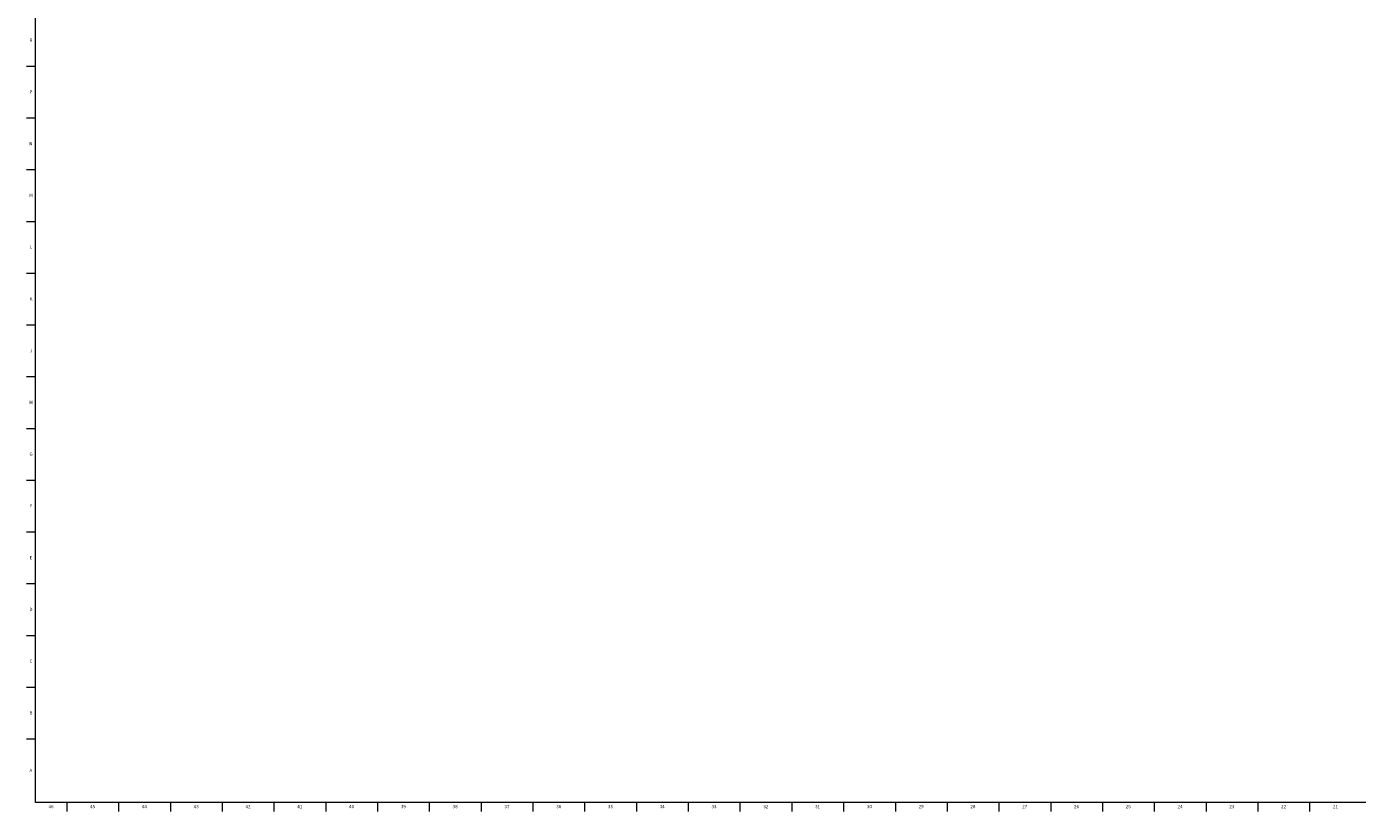
# Model space of a CAD drawing. Units: inches. Extents: x 0 to 90, y 0 to 120.
# Drawn here: x 0 to 51, y 0 to 30 of the extents above; entities that cross this region are included whole.
import ezdxf

# ---------------------------------------------------------------- set-up
doc = ezdxf.new("R2010")
doc.units = ezdxf.units.IN
doc.header["$MEASUREMENT"] = 0
doc.linetypes.add('SLD-Solid', pattern=[0])
doc.layers.add('TITLE', color=8, linetype='SLD-Solid')
doc.styles.add('SLDTEXTSTYLE1', font='GOTHIC.TTF', dxfattribs={"width": 0.913})

msp = doc.modelspace()

# ---------------------------------------------------------------- linework, layer by layer
at = {"layer": 'TITLE', "linetype": 'SLD-Solid', "lineweight": 18}
for p, q in [((0.5, 0.5), (0.5, 119.5)), ((0.5, 28.503937), (0.1653543, 28.503937)), ((0.5, 26.5354331), (0.1653543, 26.5354331)), ((0.5, 24.5669291), (0.1653543, 24.5669291)), ((0.5, 22.5984252), (0.1653543, 22.5984252)), ((0.5, 20.6299213), (0.1653543, 20.6299213)), ((0.5, 18.6614173), (0.1653543, 18.6614173)), ((0.5, 16.6929134), (0.1653543, 16.6929134)), ((0.5, 14.7244094), (0.1653543, 14.7244094)), ((0.5, 12.7559055), (0.1653543, 12.7559055)), ((0.5, 10.7874016), (0.1653543, 10.7874016)), ((0.5, 8.8188976), (0.1653543, 8.8188976)), ((0.5, 6.8503937), (0.1653543, 6.8503937)), ((0.5, 4.8818898), (0.1653543, 4.8818898)), ((0.5, 2.9133858), (0.1653543, 2.9133858)), ((89.5, 0.5), (0.5, 0.5)), ((1.6929134, 0.5), (1.6929134, 0.1653543)), ((3.6614173, 0.5), (3.6614173, 0.1653543)), ((5.6299213, 0.5), (5.6299213, 0.1653543)), ((7.5984252, 0.5), (7.5984252, 0.1653543)), ((9.5669291, 0.5), (9.5669291, 0.1653543)), ((11.5354331, 0.5), (11.5354331, 0.1653543)), ((13.503937, 0.5), (13.503937, 0.1653543)), ((15.4724409, 0.5), (15.4724409, 0.1653543)), ((17.4409449, 0.5), (17.4409449, 0.1653543)), ((19.4094488, 0.5), (19.4094488, 0.1653543)), ((21.3779528, 0.5), (21.3779528, 0.1653543)), ((23.3464567, 0.5), (23.3464567, 0.1653543)), ((25.3149606, 0.5), (25.3149606, 0.1653543)), ((27.2834646, 0.5), (27.2834646, 0.1653543)), ((29.2519685, 0.5), (29.2519685, 0.1653543)), ((31.2204724, 0.5), (31.2204724, 0.1653543)), ((33.1889764, 0.5), (33.1889764, 0.1653543)), ((35.1574803, 0.5), (35.1574803, 0.1653543)), ((37.1259843, 0.5), (37.1259843, 0.1653543)), ((39.0944882, 0.5), (39.0944882, 0.1653543)), ((41.0629921, 0.5), (41.0629921, 0.1653543)), ((43.0314961, 0.5), (43.0314961, 0.1653543)), ((45, 0.4999606), (45, 0.5000394)), ((45, 0.5), (45, 0.1653543)), ((46.9685039, 0.5), (46.9685039, 0.1653543)), ((48.9370079, 0.5), (48.9370079, 0.1653543))]:
    msp.add_line(p, q, dxfattribs=at)

# ---------------------------------------------------------------- texts
at = {"layer": 'TITLE', "char_height": 0.125, "attachment_point": 2, "style": 'SLDTEXTSTYLE1'}
for s, insert in [('R', (0.3309266, 29.5680669)), ('P', (0.3321997, 27.599563)), ('N', (0.3315342, 25.631059)), ('M', (0.3283224, 23.6625551)), ('L', (0.3312449, 21.6940512)), ('K', (0.3323155, 19.7255472)), ('J', (0.3315776, 17.7570433)), ('H', (0.3323733, 15.7885394)), ('G', (0.3322576, 13.8200354)), ('F', (0.3313461, 11.8515315)), ('E', (0.3329231, 9.8830276)), ('D', (0.331187, 7.9145236)), ('C', (0.3313751, 5.9460197)), ('B', (0.3317512, 3.9775157)), ('A', (0.327628, 1.7865709)), ('46', (1.0939393, 0.4125551)), ('45', (2.674648, 0.4125551)), ('44', (4.6431519, 0.4125551)), ('43', (6.6116559, 0.4125551)), ('42', (8.5801598, 0.4125551)), ('41', (10.5486637, 0.4125551)), ('40', (12.5171677, 0.4125551)), ('39', (14.4856716, 0.4125551)), ('38', (16.4541756, 0.4125551)), ('37', (18.4226795, 0.4125551)), ('36', (20.3911834, 0.4125551)), ('35', (22.3596874, 0.4125551)), ('34', (24.3281913, 0.4125551)), ('33', (26.2966952, 0.4125551)), ('32', (28.2651992, 0.4125551)), ('31', (30.2337031, 0.4125551)), ('30', (32.202207, 0.4125551)), ('29', (34.170711, 0.4125551)), ('28', (36.1392149, 0.4125551)), ('27', (38.1077189, 0.4125551)), ('26', (40.0762228, 0.4125551)), ('25', (42.0447267, 0.4125551)), ('24', (44.0132307, 0.4125551)), ('23', (45.9817346, 0.4125551)), ('22', (47.9502385, 0.4125551)), ('21', (49.9187425, 0.4125551))]:
    msp.add_mtext(s, dxfattribs=dict(at, insert=insert))

doc.saveas('drawing.dxf')
